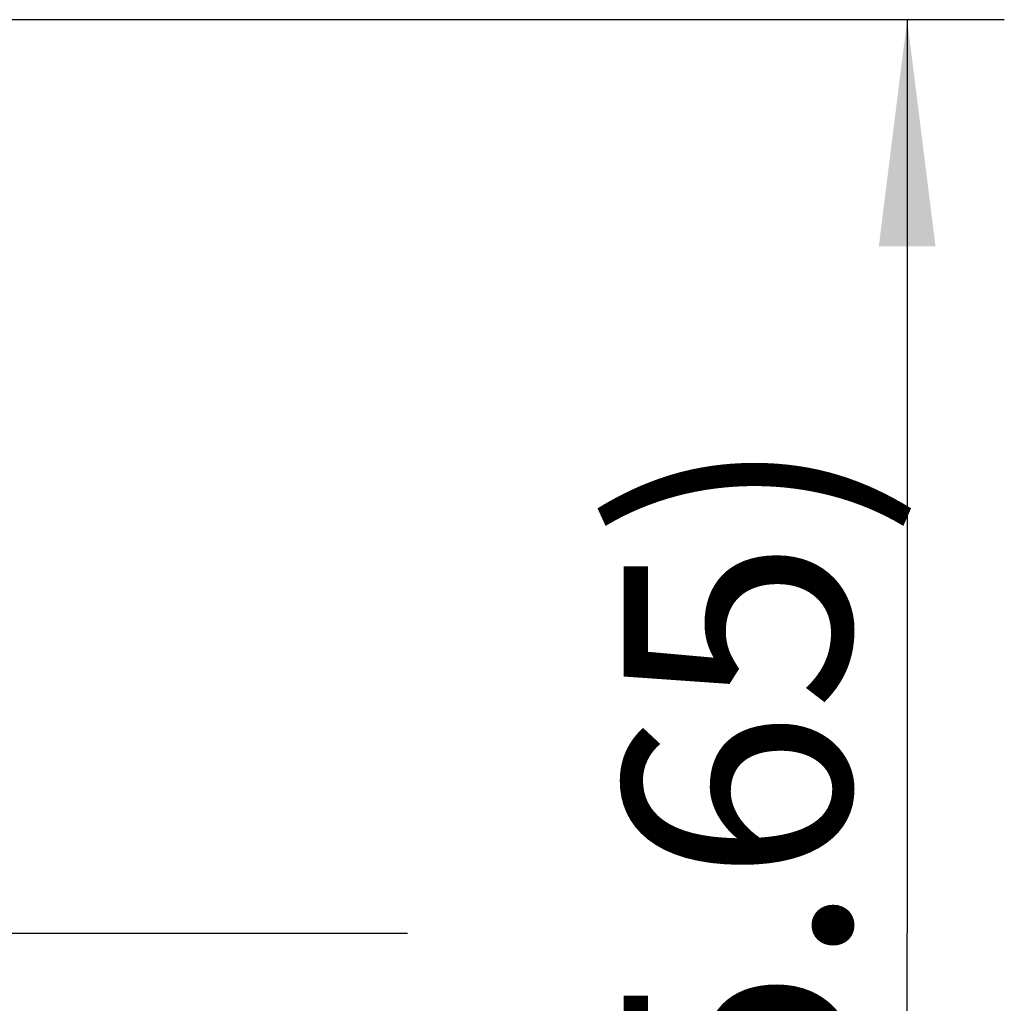
# Model space of a CAD drawing. Units: millimetres. Extents: x 0 to 420, y 0 to 297.
# Drawn here: x 224 to 240, y 132 to 147 of the extents above; entities that cross this region are included whole.
import ezdxf

# ---------------------------------------------------------------- set-up
doc = ezdxf.new("R2010")
doc.units = ezdxf.units.MM
doc.header["$LTSCALE"] = 23.1
doc.linetypes.add('CENTER', pattern=[0.6, 0.375, -0.075, 0.075, -0.075])
doc.layers.get('0').update_dxf_attribs({"linetype": 'CONTINUOUS'})
doc.layers.add('607082197-000-00-ED1_DIM', color=7, linetype='CONTINUOUS')
doc.layers.add('607082197-000_AXIS', color=7, linetype='CONTINUOUS')
doc.styles.get("Standard").update_dxf_attribs({"font": 'TXT.SHX', "width": 0.7})
doc.dimstyles.new('DIMSTYLE_1', dxfattribs={"dimtxt": 3.5, "dimasz": 3.5, "dimexe": 1.5, "dimexo": 0, "dimgap": 0.875, "dimtad": 1, "dimlfac": 0.2, "dimdsep": 46, "dimtxsty": 'STANDARD', "dimblk": '_FILLED', "dimblk1": '_FILLED', "dimblk2": '_FILLED', "dimcen": 0.09, "dimclrt": 2, "dimazin": 2, "dimtp": 0.05, "dimtm": 0.05, "dimtfac": 1, "dimtofl": 0, "dimtmove": 0, "dimatfit": 3, "dimldrblk": '_FILLED', "dimfxl": 1, "dimtolj": 1, "dimarcsym": 0})

# ---------------------------------------------------------------- blocks, each defined once
blk = doc.blocks.new('_FILLED')
at = {"color": 0, "linetype": 'BYBLOCK'}
blk.add_solid([(0, 0), (-1, 0.125), (-1, -0.125)], dxfattribs=at)
blk = doc.blocks.new('*D0')
at = {"layer": '607082197-000-00-ED1_DIM', "color": 3, "linetype": 'CONTINUOUS'}
for p, q in [((212.211, 147.052), (239.529, 147.052)), ((238.029, 147.052), (238.029, 132.938)), ((238.029, 118.825), (238.029, 132.938)), ((212.211, 118.825), (239.529, 118.825))]:
    blk.add_line(p, q, dxfattribs=at)
at = {"layer": '607082197-000-00-ED1_DIM', "color": 3, "linetype": 'CONTINUOUS', "xscale": 3.5, "yscale": 3.5, "zscale": 3.5}
for p, rotation in [((238.029, 147.052), 90), ((238.029, 118.825), 270)]:
    blk.add_blockref('_FILLED', p, dxfattribs=dict(at, rotation=rotation))
at = {"layer": '607082197-000-00-ED1_DIM', "color": 2, "linetype": 'CONTINUOUS', "insert": (233.654, 132.938), "char_height": 3.5, "width": 26.125, "attachment_point": 2, "rotation": 90, "line_spacing_factor": 0.9}
blk.add_mtext('(\\fgdt;{\\fgdt;n}\\fTXT.SHX;5.65)', dxfattribs=at)

msp = doc.modelspace()

# ---------------------------------------------------------------- linework, layer by layer
at = {"layer": '607082197-000_AXIS', "color": 1, "linetype": 'CENTER'}
msp.add_line((230.3137, 132.9383), (189.3884, 132.9383), dxfattribs=at)

# ---------------------------------------------------------------- dimensions: what is measured, and where the dimension line sits
at = {"layer": '607082197-000-00-ED1_DIM', "color": 3, "linetype": 'CONTINUOUS'}
dim = msp.add_linear_dim(base=(238.0289, 147.0515), p1=(212.2109, 118.825), p2=(212.2109, 147.0515), angle=90, text='(%%c<>)', dimstyle='DIMSTYLE_1', dxfattribs=at)
dim.commit()
dim.dimension.update_dxf_attribs({"geometry": '*D0', "text_midpoint": (238.0289, 132.9383), "dimtype": 160})

doc.saveas('drawing.dxf')
